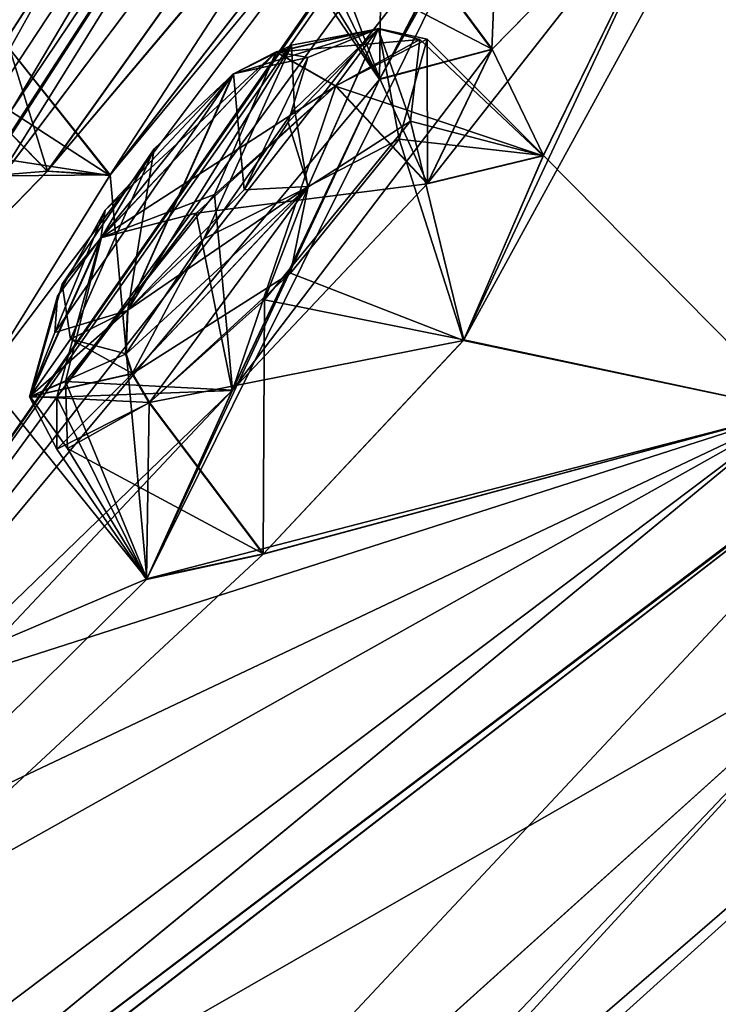
# Model space of a CAD drawing. Units: millimetres. Extents: x -302 to 302, y -60 to 92.
# Drawn here: x 177 to 181, y 55 to 60 of the extents above; entities that cross this region are included whole.
import ezdxf

# ---------------------------------------------------------------- set-up
doc = ezdxf.new("R2010")
doc.units = ezdxf.units.MM
doc.header["$LTSCALE"] = 65.185185
for name, color, linetype in [('11', 7, 'CONTINUOUS'), ('12', 7, 'CONTINUOUS'), ('13', 7, 'CONTINUOUS'), ('15', 7, 'CONTINUOUS'), ('152', 7, 'CONTINUOUS'), ('153', 7, 'CONTINUOUS'), ('162', 7, 'CONTINUOUS'), ('163', 7, 'CONTINUOUS'), ('202', 7, 'CONTINUOUS'), ('203', 7, 'CONTINUOUS'), ('204', 7, 'CONTINUOUS'), ('205', 7, 'CONTINUOUS'), ('210', 7, 'CONTINUOUS'), ('211', 7, 'CONTINUOUS'), ('212', 7, 'CONTINUOUS'), ('213', 7, 'CONTINUOUS'), ('23', 7, 'CONTINUOUS'), ('25', 7, 'CONTINUOUS'), ('273', 7, 'CONTINUOUS'), ('288', 7, 'CONTINUOUS'), ('40', 7, 'CONTINUOUS'), ('41', 7, 'CONTINUOUS'), ('42', 7, 'CONTINUOUS'), ('422', 7, 'CONTINUOUS'), ('43', 7, 'CONTINUOUS'), ('431', 7, 'CONTINUOUS'), ('432', 7, 'CONTINUOUS'), ('441', 7, 'CONTINUOUS'), ('442', 7, 'CONTINUOUS'), ('540', 7, 'CONTINUOUS'), ('542', 7, 'CONTINUOUS')]:
    doc.layers.add(name, color=color, linetype=linetype)

msp = doc.modelspace()

# ---------------------------------------------------------------- linework, layer by layer
at = {"layer": '11', "linetype": 'Continuous'}
for points in [[(181.6997, 56.7766, 5.8838), (178.1721, 52.9332, 8.7355), (175.842, 51.5034, 11.328), (181.6997, 56.7766, 5.8838)], [(182.5862, 56.7419, 5.1047), (178.1721, 52.9332, 8.7355), (181.6997, 56.7766, 5.8838), (182.5862, 56.7419, 5.1047)]]:
    msp.add_3dface(points, dxfattribs=at)
at = {"layer": '12', "linetype": 'Continuous'}
for points in [[(181.7015, 56.778, 75.6182), (175.8179, 51.478, 70.1421), (176.1859, 50.9738, 70.4918), (181.7015, 56.778, 75.6182)], [(182.5786, 56.7357, 76.3904), (181.7015, 56.778, 75.6182), (176.1859, 50.9738, 70.4918), (182.5786, 56.7357, 76.3904)]]:
    msp.add_3dface(points, dxfattribs=at)
at = {"layer": '13', "linetype": 'Continuous'}
for points in [[(181.6997, 56.7766, 5.8838), (175.842, 51.5034, 11.328), (181.9966, 58.0769, 7.4662), (181.6997, 56.7766, 5.8838)], [(181.9966, 58.0769, 7.4662), (175.842, 51.5034, 11.328), (175.9325, 53.4873, 12.8364), (181.9966, 58.0769, 7.4662)]]:
    msp.add_3dface(points, dxfattribs=at)
at = {"layer": '15', "linetype": 'Continuous'}
for points in [[(175.8782, 53.4462, 68.6018), (181.7015, 56.778, 75.6182), (181.9068, 58.0099, 73.973), (175.8782, 53.4462, 68.6018)], [(175.8179, 51.478, 70.1421), (181.7015, 56.778, 75.6182), (175.8782, 53.4462, 68.6018), (175.8179, 51.478, 70.1421)]]:
    msp.add_3dface(points, dxfattribs=at)
at = {"layer": '152', "linetype": 'Continuous'}
for points in [[(178.6713, 59.6673, 65.2751), (178.1088, 58.0138, 64.9129), (178.0114, 59.077, 64.9433), (178.6713, 59.6673, 65.2751)], [(179.1708, 59.1367, 65.1752), (178.1088, 58.0138, 64.9129), (178.6713, 59.6673, 65.2751), (179.1708, 59.1367, 65.1752)], [(178.0114, 59.077, 64.9433), (178.1088, 58.0138, 64.9129), (177.2006, 58.0613, 65.5465), (178.0114, 59.077, 64.9433)], [(178.1088, 58.0138, 64.9129), (177.6441, 56.9887, 66.1098), (177.2006, 58.0613, 65.5465), (178.1088, 58.0138, 64.9129)], [(177.2006, 58.0613, 65.5465), (177.6441, 56.9887, 66.1098), (177.2117, 57.6969, 66.8451), (177.2006, 58.0613, 65.5465)], [(177.2117, 57.6969, 66.8451), (178.2789, 57.1236, 67.5879), (177.6584, 57.947, 67.5879), (177.2117, 57.6969, 66.8451)], [(177.6441, 56.9887, 66.1098), (178.2789, 57.1236, 67.5879), (177.2117, 57.6969, 66.8451), (177.6441, 56.9887, 66.1098)]]:
    msp.add_3dface(points, dxfattribs=at)
at = {"layer": '153', "linetype": 'Continuous'}
for points in [[(179.1708, 59.1367, 65.1752), (178.6713, 59.6673, 65.2751), (179.1688, 59.9215, 66.1959), (179.1708, 59.1367, 65.1752)], [(179.0162, 59.3787, 67.5356), (179.8011, 59.2889, 66.6024), (179.1688, 59.9215, 66.1959), (179.0162, 59.3787, 67.5356)], [(179.8011, 59.2889, 66.6024), (179.1708, 59.1367, 65.1752), (179.1688, 59.9215, 66.1959), (179.8011, 59.2889, 66.6024)], [(178.4241, 58.6503, 67.9188), (179.3662, 58.2841, 67.8343), (179.0162, 59.3787, 67.5356), (178.4241, 58.6503, 67.9188)], [(179.3662, 58.2841, 67.8343), (179.8011, 59.2889, 66.6024), (179.0162, 59.3787, 67.5356), (179.3662, 58.2841, 67.8343)], [(177.6584, 57.947, 67.5879), (179.3662, 58.2841, 67.8343), (178.4241, 58.6503, 67.9188), (177.6584, 57.947, 67.5879)], [(178.2789, 57.1236, 67.5879), (179.3662, 58.2841, 67.8343), (177.6584, 57.947, 67.5879), (178.2789, 57.1236, 67.5879)]]:
    msp.add_3dface(points, dxfattribs=at)
at = {"layer": '162', "linetype": 'Continuous'}
for points in [[(178.6692, 59.6657, 16.2271), (179.7989, 59.2873, 14.8995), (179.1291, 59.9192, 15.4408), (178.6692, 59.6657, 16.2271)], [(179.1291, 59.9192, 15.4408), (179.7989, 59.2873, 14.8995), (179.0776, 59.4757, 14.0793), (179.1291, 59.9192, 15.4408)], [(179.1688, 59.1352, 16.3269), (179.7989, 59.2873, 14.8995), (178.6692, 59.6657, 16.2271), (179.1688, 59.1352, 16.3269)], [(179.0776, 59.4757, 14.0793), (179.3669, 58.2869, 13.6699), (178.283, 58.5042, 13.5852), (179.0776, 59.4757, 14.0793)], [(179.7989, 59.2873, 14.8995), (179.3669, 58.2869, 13.6699), (179.0776, 59.4757, 14.0793), (179.7989, 59.2873, 14.8995)], [(178.283, 58.5042, 13.5852), (178.2766, 57.1219, 13.9145), (177.6561, 57.9453, 13.9145), (178.283, 58.5042, 13.5852)], [(179.3669, 58.2869, 13.6699), (178.2766, 57.1219, 13.9145), (178.283, 58.5042, 13.5852), (179.3669, 58.2869, 13.6699)]]:
    msp.add_3dface(points, dxfattribs=at)
at = {"layer": '163', "linetype": 'Continuous'}
for points in [[(179.1688, 59.1352, 16.3269), (178.6692, 59.6657, 16.2271), (177.9125, 58.9748, 16.5587), (179.1688, 59.1352, 16.3269)], [(178.1069, 58.0123, 16.5895), (179.1688, 59.1352, 16.3269), (177.9125, 58.9748, 16.5587), (178.1069, 58.0123, 16.5895)], [(177.1547, 57.976, 15.8233), (178.1069, 58.0123, 16.5895), (177.9125, 58.9748, 16.5587), (177.1547, 57.976, 15.8233)], [(177.1539, 57.6931, 14.8498), (177.6424, 56.9852, 15.3872), (177.1547, 57.976, 15.8233), (177.1539, 57.6931, 14.8498)], [(177.6424, 56.9852, 15.3872), (178.1069, 58.0123, 16.5895), (177.1547, 57.976, 15.8233), (177.6424, 56.9852, 15.3872)], [(177.6561, 57.9453, 13.9145), (177.6424, 56.9852, 15.3872), (177.1539, 57.6931, 14.8498), (177.6561, 57.9453, 13.9145)], [(178.2766, 57.1219, 13.9145), (177.6424, 56.9852, 15.3872), (177.6561, 57.9453, 13.9145), (178.2766, 57.1219, 13.9145)]]:
    msp.add_3dface(points, dxfattribs=at)
at = {"layer": '202', "linetype": 'Continuous'}
for points in [[(178.5081, 60.7644, 62.1895), (178.9112, 59.7059, 62.7812), (178.475, 60.4132, 63.4925), (178.5081, 60.7644, 62.1895)], [(179.4275, 60.6775, 61.5791), (178.9112, 59.7059, 62.7812), (178.5081, 60.7644, 62.1895), (179.4275, 60.6775, 61.5791)], [(178.475, 60.4132, 63.4925), (179.5221, 59.8675, 64.2719), (178.9243, 60.6728, 64.2628), (178.475, 60.4132, 63.4925)], [(178.9112, 59.7059, 62.7812), (179.5221, 59.8675, 64.2719), (178.475, 60.4132, 63.4925), (178.9112, 59.7059, 62.7812)]]:
    msp.add_3dface(points, dxfattribs=at)
at = {"layer": '203', "linetype": 'Continuous'}
msp.add_3dface([(179.5221, 59.8675, 64.2719), (180.6393, 61.006, 64.5129), (178.9243, 60.6728, 64.2628), (179.5221, 59.8675, 64.2719)], dxfattribs=at)
at = {"layer": '204', "linetype": 'Continuous'}
msp.add_3dface([(177.1031, 59.2046, 57.5681), (176.0932, 58.165, 56.975), (176.5825, 59.7376, 57.6438), (177.1031, 59.2046, 57.5681)], dxfattribs=at)
at = {"layer": '205', "linetype": 'Continuous'}
for points in [[(176.4728, 59.1741, 59.8895), (177.4445, 59.1833, 59.0959), (176.8979, 59.868, 58.6811), (176.4728, 59.1741, 59.8895)], [(177.1031, 59.2046, 57.5681), (176.5825, 59.7376, 57.6438), (176.8979, 59.868, 58.6811), (177.1031, 59.2046, 57.5681)], [(177.4445, 59.1833, 59.0959), (177.1031, 59.2046, 57.5681), (176.8979, 59.868, 58.6811), (177.4445, 59.1833, 59.0959)], [(176.7604, 58.083, 60.0945), (177.4445, 59.1833, 59.0959), (176.4728, 59.1741, 59.8895), (176.7604, 58.083, 60.0945)]]:
    msp.add_3dface(points, dxfattribs=at)
at = {"layer": '210', "linetype": 'Continuous'}
for points in [[(176.8835, 59.8854, 22.9842), (177.4421, 59.1796, 22.4002), (176.5807, 59.312, 21.724), (176.8835, 59.8854, 22.9842)], [(176.5811, 59.7366, 23.8585), (177.4421, 59.1796, 22.4002), (176.8835, 59.8854, 22.9842), (176.5811, 59.7366, 23.8585)], [(177.1017, 59.2036, 23.9342), (177.4421, 59.1796, 22.4002), (176.5811, 59.7366, 23.8585), (177.1017, 59.2036, 23.9342)], [(177.4421, 59.1796, 22.4002), (176.7658, 58.0907, 21.4096), (176.5807, 59.312, 21.724), (177.4421, 59.1796, 22.4002)]]:
    msp.add_3dface(points, dxfattribs=at)
at = {"layer": '211', "linetype": 'Continuous'}
for points in [[(177.1017, 59.2036, 23.9342), (176.5811, 59.7366, 23.8585), (175.8838, 59.1038, 24.4114), (177.1017, 59.2036, 23.9342)], [(176.0922, 58.1642, 24.5276), (177.1017, 59.2036, 23.9342), (175.8838, 59.1038, 24.4114), (176.0922, 58.1642, 24.5276)]]:
    msp.add_3dface(points, dxfattribs=at)
at = {"layer": '212', "linetype": 'Continuous'}
for points in [[(179.5757, 61.2426, 16.9085), (179.5201, 59.866, 17.2302), (178.9223, 60.6713, 17.2393), (179.5757, 61.2426, 16.9085)], [(180.6412, 61.0096, 16.9914), (179.5201, 59.866, 17.2302), (179.5757, 61.2426, 16.9085), (180.6412, 61.0096, 16.9914)]]:
    msp.add_3dface(points, dxfattribs=at)
at = {"layer": '213', "linetype": 'Continuous'}
for points in [[(178.9223, 60.6713, 17.2393), (178.9096, 59.7025, 18.7145), (178.4299, 60.408, 18.1704), (178.9223, 60.6713, 17.2393)], [(178.4299, 60.408, 18.1704), (178.9096, 59.7025, 18.7145), (178.4447, 60.6601, 19.1414), (178.4299, 60.408, 18.1704)], [(178.9096, 59.7025, 18.7145), (179.4261, 60.6765, 19.923), (178.4447, 60.6601, 19.1414), (178.9096, 59.7025, 18.7145)], [(179.5201, 59.866, 17.2302), (178.9096, 59.7025, 18.7145), (178.9223, 60.6713, 17.2393), (179.5201, 59.866, 17.2302)]]:
    msp.add_3dface(points, dxfattribs=at)
at = {"layer": '23', "linetype": 'Continuous'}
msp.add_3dface([(184.3521, 48.7967, 7.0398), (178.1721, 52.9332, 8.7355), (182.5862, 56.7419, 5.1047), (184.3521, 48.7967, 7.0398)], dxfattribs=at)
at = {"layer": '25', "linetype": 'Continuous'}
msp.add_3dface([(183.2013, 47.7626, 73.4229), (182.5786, 56.7357, 76.3904), (176.1859, 50.9738, 70.4918), (183.2013, 47.7626, 73.4229)], dxfattribs=at)
at = {"layer": '273', "linetype": 'Continuous'}
msp.add_3dface([(176.374, 59.4634, 52.5803), (177.2382, 60.4769, 52.4986), (175.7832, 60.1732, 52.5447), (176.374, 59.4634, 52.5803)], dxfattribs=at)
at = {"layer": '288', "linetype": 'Continuous'}
msp.add_3dface([(177.2376, 60.4764, 29.0029), (176.3668, 59.4559, 28.9246), (176.6723, 61.1156, 29.0286), (177.2376, 60.4764, 29.0029)], dxfattribs=at)
at = {"layer": '40', "linetype": 'Continuous'}
for points in [[(177.1031, 59.2046, 57.5681), (181.2011, 64.9452, 51.1837), (176.0932, 58.165, 56.975), (177.1031, 59.2046, 57.5681)], [(176.0932, 58.165, 56.975), (181.2011, 64.9452, 51.1837), (179.0242, 62.6816, 51.1382), (176.0932, 58.165, 56.975)], [(181.2011, 64.9452, 51.1837), (177.1031, 59.2046, 57.5681), (177.4445, 59.1833, 59.0959), (181.2011, 64.9452, 51.1837)], [(181.2011, 64.9452, 51.1837), (177.4445, 59.1833, 59.0959), (181.7781, 64.7568, 55.4619), (181.2011, 64.9452, 51.1837)], [(181.7781, 64.7568, 55.4619), (177.4445, 59.1833, 59.0959), (180.6425, 63.0422, 57.8434), (181.7781, 64.7568, 55.4619)], [(179.1873, 63.4276, 46.2348), (178.4934, 62.9048, 40.7501), (170.5957, 51.6773, 54.058), (179.1873, 63.4276, 46.2348)], [(179.1873, 63.4276, 46.2348), (170.5957, 51.6773, 54.058), (175.981, 59.5295, 49.2299), (179.1873, 63.4276, 46.2348)], [(177.7885, 61.7504, 47.9254), (179.1873, 63.4276, 46.2348), (175.981, 59.5295, 49.2299), (177.7885, 61.7504, 47.9254)], [(177.4445, 59.1833, 59.0959), (177.6441, 56.9887, 66.1098), (180.6425, 63.0422, 57.8434), (177.4445, 59.1833, 59.0959)], [(177.6441, 56.9887, 66.1098), (178.9112, 59.7059, 62.7812), (180.6425, 63.0422, 57.8434), (177.6441, 56.9887, 66.1098)], [(180.6425, 63.0422, 57.8434), (178.9112, 59.7059, 62.7812), (180.5239, 62.5884, 59.1028), (180.6425, 63.0422, 57.8434)], [(178.4934, 62.9048, 40.7501), (171.9851, 55.1114, 40.7501), (170.5957, 51.6773, 54.058), (178.4934, 62.9048, 40.7501)], [(173.5776, 53.9244, 60.5811), (175.3833, 57.0475, 57.925), (179.0242, 62.6816, 51.1382), (173.5776, 53.9244, 60.5811)], [(178.1296, 61.5969, 51.813), (173.5776, 53.9244, 60.5811), (179.0242, 62.6816, 51.1382), (178.1296, 61.5969, 51.813)], [(175.3833, 57.0475, 57.925), (176.0932, 58.165, 56.975), (179.0242, 62.6816, 51.1382), (175.3833, 57.0475, 57.925)], [(178.9112, 59.7059, 62.7812), (179.4275, 60.6775, 61.5791), (180.5239, 62.5884, 59.1028), (178.9112, 59.7059, 62.7812)], [(180.6393, 61.006, 64.5129), (181.1708, 57.9038, 73.0012), (181.1218, 61.9543, 63.2704), (180.6393, 61.006, 64.5129)], [(176.8829, 60.6571, 48.5743), (177.7885, 61.7504, 47.9254), (175.981, 59.5295, 49.2299), (176.8829, 60.6571, 48.5743)], [(177.2382, 60.4769, 52.4986), (173.5776, 53.9244, 60.5811), (178.1296, 61.5969, 51.813), (177.2382, 60.4769, 52.4986)], [(179.5221, 59.8675, 64.2719), (179.8011, 59.2889, 66.6024), (180.6393, 61.006, 64.5129), (179.5221, 59.8675, 64.2719)], [(179.8011, 59.2889, 66.6024), (181.1708, 57.9038, 73.0012), (180.6393, 61.006, 64.5129), (179.8011, 59.2889, 66.6024)], [(170.2856, 49.7012, 59.3713), (173.5776, 53.9244, 60.5811), (177.2382, 60.4769, 52.4986), (170.2856, 49.7012, 59.3713)], [(176.374, 59.4634, 52.5803), (170.2856, 49.7012, 59.3713), (177.2382, 60.4769, 52.4986), (176.374, 59.4634, 52.5803)], [(178.9112, 59.7059, 62.7812), (179.1708, 59.1367, 65.1752), (179.5221, 59.8675, 64.2719), (178.9112, 59.7059, 62.7812)], [(179.1708, 59.1367, 65.1752), (179.8011, 59.2889, 66.6024), (179.5221, 59.8675, 64.2719), (179.1708, 59.1367, 65.1752)], [(177.6441, 56.9887, 66.1098), (178.1088, 58.0138, 64.9129), (178.9112, 59.7059, 62.7812), (177.6441, 56.9887, 66.1098)], [(178.1088, 58.0138, 64.9129), (179.1708, 59.1367, 65.1752), (178.9112, 59.7059, 62.7812), (178.1088, 58.0138, 64.9129)], [(179.3662, 58.2841, 67.8343), (181.1708, 57.9038, 73.0012), (179.8011, 59.2889, 66.6024), (179.3662, 58.2841, 67.8343)], [(176.7604, 58.083, 60.0945), (177.6441, 56.9887, 66.1098), (177.4445, 59.1833, 59.0959), (176.7604, 58.083, 60.0945)], [(178.2789, 57.1236, 67.5879), (181.1708, 57.9038, 73.0012), (179.3662, 58.2841, 67.8343), (178.2789, 57.1236, 67.5879)], [(175.5849, 56.1118, 61.7527), (177.6441, 56.9887, 66.1098), (176.7604, 58.083, 60.0945), (175.5849, 56.1118, 61.7527)], [(170.2856, 49.7012, 59.3713), (181.1708, 57.9038, 73.0012), (173.938, 53.8525, 62.153), (170.2856, 49.7012, 59.3713)], [(173.938, 53.8525, 62.153), (181.1708, 57.9038, 73.0012), (174.9501, 54.9564, 62.7418), (173.938, 53.8525, 62.153)], [(174.9501, 54.9564, 62.7418), (181.1708, 57.9038, 73.0012), (175.5849, 56.1118, 61.7527), (174.9501, 54.9564, 62.7418)], [(181.1708, 57.9038, 73.0012), (177.6441, 56.9887, 66.1098), (175.5849, 56.1118, 61.7527), (181.1708, 57.9038, 73.0012)], [(177.6441, 56.9887, 66.1098), (181.1708, 57.9038, 73.0012), (178.2789, 57.1236, 67.5879), (177.6441, 56.9887, 66.1098)]]:
    msp.add_3dface(points, dxfattribs=at)
at = {"layer": '41', "linetype": 'Continuous'}
for points in [[(177.1017, 59.2036, 23.9342), (181.2011, 64.9452, 30.3164), (182.5453, 65.6435, 26.6461), (177.1017, 59.2036, 23.9342)], [(181.7773, 64.7561, 26.0392), (177.1017, 59.2036, 23.9342), (182.5453, 65.6435, 26.6461), (181.7773, 64.7561, 26.0392)], [(181.2011, 64.9452, 30.3164), (177.1017, 59.2036, 23.9342), (176.0922, 58.1642, 24.5276), (181.2011, 64.9452, 30.3164)], [(181.2011, 64.9452, 30.3164), (176.0922, 58.1642, 24.5276), (179.0237, 62.6811, 30.3631), (181.2011, 64.9452, 30.3164)], [(174.9516, 54.9597, 18.7617), (176.7658, 58.0907, 21.4096), (181.7773, 64.7561, 26.0392), (174.9516, 54.9597, 18.7617)], [(181.2062, 63.9153, 24.8563), (174.9516, 54.9597, 18.7617), (181.7773, 64.7561, 26.0392), (181.2062, 63.9153, 24.8563)], [(176.7658, 58.0907, 21.4096), (177.4421, 59.1796, 22.4002), (181.7773, 64.7561, 26.0392), (176.7658, 58.0907, 21.4096)], [(177.4421, 59.1796, 22.4002), (177.1017, 59.2036, 23.9342), (181.7773, 64.7561, 26.0392), (177.4421, 59.1796, 22.4002)], [(181.1708, 57.9038, 8.4989), (179.3669, 58.2869, 13.6699), (182.9068, 64.7485, 21.3956), (181.1708, 57.9038, 8.4989)], [(179.3669, 58.2869, 13.6699), (180.6412, 61.0096, 16.9914), (182.9068, 64.7485, 21.3956), (179.3669, 58.2869, 13.6699)], [(180.6415, 63.0415, 23.6578), (174.9516, 54.9597, 18.7617), (181.2062, 63.9153, 24.8563), (180.6415, 63.0415, 23.6578)], [(166.3006, 46.6983, 40.7501), (171.9851, 55.1114, 40.7501), (179.1873, 63.4276, 35.2653), (166.3006, 46.6983, 40.7501)], [(166.3006, 46.6983, 40.7501), (179.1873, 63.4276, 35.2653), (177.7881, 61.7501, 33.576), (166.3006, 46.6983, 40.7501)], [(171.9851, 55.1114, 40.7501), (178.4934, 62.9048, 40.7501), (179.1873, 63.4276, 35.2653), (171.9851, 55.1114, 40.7501)], [(180.521, 62.5884, 22.4084), (174.9516, 54.9597, 18.7617), (180.6415, 63.0415, 23.6578), (180.521, 62.5884, 22.4084)], [(176.0922, 58.1642, 24.5276), (170.2856, 49.7012, 22.1288), (179.0237, 62.6811, 30.3631), (176.0922, 58.1642, 24.5276)], [(179.0237, 62.6811, 30.3631), (170.2856, 49.7012, 22.1288), (178.1282, 61.5955, 29.6879), (179.0237, 62.6811, 30.3631)], [(179.4261, 60.6765, 19.923), (174.9516, 54.9597, 18.7617), (180.521, 62.5884, 22.4084), (179.4261, 60.6765, 19.923)], [(176.8832, 60.6577, 32.9278), (166.3006, 46.6983, 40.7501), (177.7881, 61.7501, 33.576), (176.8832, 60.6577, 32.9278)], [(178.1282, 61.5955, 29.6879), (170.2856, 49.7012, 22.1288), (177.2376, 60.4764, 29.0029), (178.1282, 61.5955, 29.6879)], [(179.7989, 59.2873, 14.8995), (179.1688, 59.1352, 16.3269), (180.6412, 61.0096, 16.9914), (179.7989, 59.2873, 14.8995)], [(180.6412, 61.0096, 16.9914), (179.1688, 59.1352, 16.3269), (179.5201, 59.866, 17.2302), (180.6412, 61.0096, 16.9914)], [(179.3669, 58.2869, 13.6699), (179.7989, 59.2873, 14.8995), (180.6412, 61.0096, 16.9914), (179.3669, 58.2869, 13.6699)], [(178.9096, 59.7025, 18.7145), (174.9516, 54.9597, 18.7617), (179.4261, 60.6765, 19.923), (178.9096, 59.7025, 18.7145)], [(177.2376, 60.4764, 29.0029), (170.2856, 49.7012, 22.1288), (176.3668, 59.4559, 28.9246), (177.2376, 60.4764, 29.0029)], [(179.1688, 59.1352, 16.3269), (178.1069, 58.0123, 16.5895), (179.5201, 59.866, 17.2302), (179.1688, 59.1352, 16.3269)], [(179.5201, 59.866, 17.2302), (178.1069, 58.0123, 16.5895), (178.9096, 59.7025, 18.7145), (179.5201, 59.866, 17.2302)], [(178.1069, 58.0123, 16.5895), (174.9516, 54.9597, 18.7617), (178.9096, 59.7025, 18.7145), (178.1069, 58.0123, 16.5895)], [(179.3669, 58.2869, 13.6699), (181.1708, 57.9038, 8.4989), (178.2766, 57.1219, 13.9145), (179.3669, 58.2869, 13.6699)], [(170.2856, 49.7012, 22.1288), (174.9516, 54.9597, 18.7617), (178.1069, 58.0123, 16.5895), (170.2856, 49.7012, 22.1288)], [(177.6424, 56.9852, 15.3872), (170.2856, 49.7012, 22.1288), (178.1069, 58.0123, 16.5895), (177.6424, 56.9852, 15.3872)], [(181.1708, 57.9038, 8.4989), (170.2856, 49.7012, 22.1288), (178.2766, 57.1219, 13.9145), (181.1708, 57.9038, 8.4989)], [(178.2766, 57.1219, 13.9145), (170.2856, 49.7012, 22.1288), (177.6424, 56.9852, 15.3872), (178.2766, 57.1219, 13.9145)]]:
    msp.add_3dface(points, dxfattribs=at)
at = {"layer": '42', "linetype": 'Continuous'}
for points in [[(171.5123, 49.9677, 61.2276), (182.0977, 58.1459, 73.5003), (181.1708, 57.9038, 73.0012), (171.5123, 49.9677, 61.2276)], [(171.5123, 49.9677, 61.2276), (181.1708, 57.9038, 73.0012), (170.2856, 49.7012, 59.3713), (171.5123, 49.9677, 61.2276)]]:
    msp.add_3dface(points, dxfattribs=at)
at = {"layer": '422', "linetype": 'Continuous'}
for points in [[(177.9533, 58.8365, 13.9514), (177.5381, 58.4462, 14.1742), (178.4308, 59.8888, 15.1948), (177.9533, 58.8365, 13.9514)], [(178.4308, 59.8888, 15.1948), (177.5381, 58.4462, 14.1742), (178.1121, 59.7312, 15.7186), (178.4308, 59.8888, 15.1948)], [(178.4461, 59.5407, 14.2854), (177.9533, 58.8365, 13.9514), (178.4308, 59.8888, 15.1948), (178.4461, 59.5407, 14.2854)], [(178.5187, 59.8226, 66.7223), (178.1142, 59.7328, 65.7836), (178.1733, 59.1025, 67.5197), (178.5187, 59.8226, 66.7223)], [(178.4117, 59.4695, 67.2927), (178.5187, 59.8226, 66.7223), (178.1733, 59.1025, 67.5197), (178.4117, 59.4695, 67.2927)], [(178.1121, 59.7312, 15.7186), (177.5381, 58.4462, 14.1742), (177.1437, 58.3266, 15.0085), (178.1121, 59.7312, 15.7186)], [(177.4175, 58.9929, 15.8774), (178.1121, 59.7312, 15.7186), (177.1437, 58.3266, 15.0085), (177.4175, 58.9929, 15.8774)], [(177.6839, 59.326, 65.5595), (177.5403, 58.4478, 67.3281), (178.1142, 59.7328, 65.7836), (177.6839, 59.326, 65.5595)], [(178.1142, 59.7328, 65.7836), (177.5403, 58.4478, 67.3281), (178.1733, 59.1025, 67.5197), (178.1142, 59.7328, 65.7836)], [(177.1838, 58.5895, 65.9542), (177.229, 58.2906, 66.8254), (177.6839, 59.326, 65.5595), (177.1838, 58.5895, 65.9542)], [(177.229, 58.2906, 66.8254), (177.5403, 58.4478, 67.3281), (177.6839, 59.326, 65.5595), (177.229, 58.2906, 66.8254)], [(177.1573, 58.5242, 15.46), (177.4175, 58.9929, 15.8774), (177.1437, 58.3266, 15.0085), (177.1573, 58.5242, 15.46)]]:
    msp.add_3dface(points, dxfattribs=at)
at = {"layer": '43', "linetype": 'Continuous'}
for points in [[(182.0812, 58.1336, 8.011), (171.5088, 49.966, 20.2783), (181.1708, 57.9038, 8.4989), (182.0812, 58.1336, 8.011)], [(171.5088, 49.966, 20.2783), (170.2856, 49.7012, 22.1288), (181.1708, 57.9038, 8.4989), (171.5088, 49.966, 20.2783)]]:
    msp.add_3dface(points, dxfattribs=at)
at = {"layer": '431', "linetype": 'Continuous'}
for points in [[(177.3942, 58.842, 16.2651), (178.6692, 59.6657, 16.2271), (178.3452, 59.8507, 16.0422), (177.3942, 58.842, 16.2651)], [(177.4175, 58.9929, 15.8774), (177.3942, 58.842, 16.2651), (178.3452, 59.8507, 16.0422), (177.4175, 58.9929, 15.8774)], [(178.1121, 59.7312, 15.7186), (177.4175, 58.9929, 15.8774), (178.3452, 59.8507, 16.0422), (178.1121, 59.7312, 15.7186)], [(177.9125, 58.9748, 16.5587), (178.6692, 59.6657, 16.2271), (177.3942, 58.842, 16.2651), (177.9125, 58.9748, 16.5587)], [(177.4175, 58.9929, 15.8774), (177.1573, 58.5242, 15.46), (177.3942, 58.842, 16.2651), (177.4175, 58.9929, 15.8774)], [(177.1547, 57.976, 15.8233), (177.9125, 58.9748, 16.5587), (177.3942, 58.842, 16.2651), (177.1547, 57.976, 15.8233)], [(177.0065, 57.978, 15.2317), (177.1547, 57.976, 15.8233), (177.3942, 58.842, 16.2651), (177.0065, 57.978, 15.2317)], [(177.1573, 58.5242, 15.46), (177.0065, 57.978, 15.2317), (177.3942, 58.842, 16.2651), (177.1573, 58.5242, 15.46)], [(177.1573, 58.5242, 15.46), (177.1437, 58.3266, 15.0085), (177.0065, 57.978, 15.2317), (177.1573, 58.5242, 15.46)], [(177.1437, 58.3266, 15.0085), (177.5381, 58.4462, 14.1742), (177.0065, 57.978, 15.2317), (177.1437, 58.3266, 15.0085)], [(177.0065, 57.978, 15.2317), (177.5381, 58.4462, 14.1742), (177.5282, 58.2098, 13.9859), (177.0065, 57.978, 15.2317)], [(177.5642, 58.1023, 13.9409), (177.0065, 57.978, 15.2317), (177.5282, 58.2098, 13.9859), (177.5642, 58.1023, 13.9409)], [(177.5642, 58.1023, 13.9409), (177.1539, 57.6931, 14.8498), (177.0065, 57.978, 15.2317), (177.5642, 58.1023, 13.9409)], [(177.6561, 57.9453, 13.9145), (177.1539, 57.6931, 14.8498), (177.5642, 58.1023, 13.9409), (177.6561, 57.9453, 13.9145)], [(177.1539, 57.6931, 14.8498), (177.1547, 57.976, 15.8233), (177.0065, 57.978, 15.2317), (177.1539, 57.6931, 14.8498)]]:
    msp.add_3dface(points, dxfattribs=at)
at = {"layer": '432', "linetype": 'Continuous'}
for points in [[(178.4308, 59.8888, 15.1948), (178.1121, 59.7312, 15.7186), (178.9019, 59.9783, 14.76), (178.4308, 59.8888, 15.1948)], [(178.1121, 59.7312, 15.7186), (178.3452, 59.8507, 16.0422), (178.9019, 59.9783, 14.76), (178.1121, 59.7312, 15.7186)], [(178.3452, 59.8507, 16.0422), (179.1291, 59.9192, 15.4408), (178.9019, 59.9783, 14.76), (178.3452, 59.8507, 16.0422)], [(178.4461, 59.5407, 14.2854), (178.4308, 59.8888, 15.1948), (178.9019, 59.9783, 14.76), (178.4461, 59.5407, 14.2854)], [(178.4461, 59.5407, 14.2854), (178.9019, 59.9783, 14.76), (178.5193, 59.1179, 13.7207), (178.4461, 59.5407, 14.2854)], [(178.9019, 59.9783, 14.76), (179.0776, 59.4757, 14.0793), (178.5193, 59.1179, 13.7207), (178.9019, 59.9783, 14.76)], [(179.1291, 59.9192, 15.4408), (179.0776, 59.4757, 14.0793), (178.9019, 59.9783, 14.76), (179.1291, 59.9192, 15.4408)], [(178.6692, 59.6657, 16.2271), (179.1291, 59.9192, 15.4408), (178.3452, 59.8507, 16.0422), (178.6692, 59.6657, 16.2271)], [(177.9533, 58.8365, 13.9514), (178.4461, 59.5407, 14.2854), (178.5193, 59.1179, 13.7207), (177.9533, 58.8365, 13.9514)], [(179.0776, 59.4757, 14.0793), (178.283, 58.5042, 13.5852), (178.5193, 59.1179, 13.7207), (179.0776, 59.4757, 14.0793)], [(177.6561, 57.9453, 13.9145), (177.5642, 58.1023, 13.9409), (178.5193, 59.1179, 13.7207), (177.6561, 57.9453, 13.9145)], [(177.5642, 58.1023, 13.9409), (177.9533, 58.8365, 13.9514), (178.5193, 59.1179, 13.7207), (177.5642, 58.1023, 13.9409)], [(178.283, 58.5042, 13.5852), (177.6561, 57.9453, 13.9145), (178.5193, 59.1179, 13.7207), (178.283, 58.5042, 13.5852)], [(177.5381, 58.4462, 14.1742), (177.9533, 58.8365, 13.9514), (177.5282, 58.2098, 13.9859), (177.5381, 58.4462, 14.1742)], [(177.9533, 58.8365, 13.9514), (177.5642, 58.1023, 13.9409), (177.5282, 58.2098, 13.9859), (177.9533, 58.8365, 13.9514)]]:
    msp.add_3dface(points, dxfattribs=at)
at = {"layer": '441', "linetype": 'Continuous'}
for points in [[(178.9041, 59.9798, 66.7427), (178.6713, 59.6673, 65.2751), (178.3473, 59.8523, 65.46), (178.9041, 59.9798, 66.7427)], [(178.5187, 59.8226, 66.7223), (178.9041, 59.9798, 66.7427), (178.3473, 59.8523, 65.46), (178.5187, 59.8226, 66.7223)], [(178.5187, 59.8226, 66.7223), (178.4117, 59.4695, 67.2927), (178.9041, 59.9798, 66.7427), (178.5187, 59.8226, 66.7223)], [(178.4117, 59.4695, 67.2927), (178.5217, 59.1198, 67.7814), (178.9041, 59.9798, 66.7427), (178.4117, 59.4695, 67.2927)], [(178.5217, 59.1198, 67.7814), (179.0162, 59.3787, 67.5356), (178.9041, 59.9798, 66.7427), (178.5217, 59.1198, 67.7814)], [(179.1688, 59.9215, 66.1959), (178.6713, 59.6673, 65.2751), (178.9041, 59.9798, 66.7427), (179.1688, 59.9215, 66.1959)], [(179.0162, 59.3787, 67.5356), (179.1688, 59.9215, 66.1959), (178.9041, 59.9798, 66.7427), (179.0162, 59.3787, 67.5356)], [(178.1142, 59.7328, 65.7836), (178.5187, 59.8226, 66.7223), (178.3473, 59.8523, 65.46), (178.1142, 59.7328, 65.7836)], [(178.4117, 59.4695, 67.2927), (178.1733, 59.1025, 67.5197), (178.5217, 59.1198, 67.7814), (178.4117, 59.4695, 67.2927)], [(178.4241, 58.6503, 67.9188), (179.0162, 59.3787, 67.5356), (178.5217, 59.1198, 67.7814), (178.4241, 58.6503, 67.9188)], [(178.5217, 59.1198, 67.7814), (177.5403, 58.4478, 67.3281), (177.5304, 58.2115, 67.5164), (178.5217, 59.1198, 67.7814)], [(177.5665, 58.104, 67.5615), (178.5217, 59.1198, 67.7814), (177.5304, 58.2115, 67.5164), (177.5665, 58.104, 67.5615)], [(178.1733, 59.1025, 67.5197), (177.5403, 58.4478, 67.3281), (178.5217, 59.1198, 67.7814), (178.1733, 59.1025, 67.5197)], [(177.5665, 58.104, 67.5615), (178.4241, 58.6503, 67.9188), (178.5217, 59.1198, 67.7814), (177.5665, 58.104, 67.5615)], [(177.6584, 57.947, 67.5879), (178.4241, 58.6503, 67.9188), (177.5665, 58.104, 67.5615), (177.6584, 57.947, 67.5879)]]:
    msp.add_3dface(points, dxfattribs=at)
at = {"layer": '442', "linetype": 'Continuous'}
for points in [[(178.3473, 59.8523, 65.46), (178.0114, 59.077, 64.9433), (177.3965, 58.844, 65.237), (178.3473, 59.8523, 65.46)], [(178.1142, 59.7328, 65.7836), (178.3473, 59.8523, 65.46), (177.3965, 58.844, 65.237), (178.1142, 59.7328, 65.7836)], [(178.6713, 59.6673, 65.2751), (178.0114, 59.077, 64.9433), (178.3473, 59.8523, 65.46), (178.6713, 59.6673, 65.2751)], [(177.6839, 59.326, 65.5595), (178.1142, 59.7328, 65.7836), (177.3965, 58.844, 65.237), (177.6839, 59.326, 65.5595)], [(177.1838, 58.5895, 65.9542), (177.6839, 59.326, 65.5595), (177.3965, 58.844, 65.237), (177.1838, 58.5895, 65.9542)], [(178.0114, 59.077, 64.9433), (177.2006, 58.0613, 65.5465), (177.3965, 58.844, 65.237), (178.0114, 59.077, 64.9433)], [(177.3965, 58.844, 65.237), (177.2006, 58.0613, 65.5465), (177.0087, 57.9795, 66.2709), (177.3965, 58.844, 65.237)], [(177.1838, 58.5895, 65.9542), (177.3965, 58.844, 65.237), (177.0087, 57.9795, 66.2709), (177.1838, 58.5895, 65.9542)], [(177.229, 58.2906, 66.8254), (177.1838, 58.5895, 65.9542), (177.0087, 57.9795, 66.2709), (177.229, 58.2906, 66.8254)], [(177.5403, 58.4478, 67.3281), (177.229, 58.2906, 66.8254), (177.5304, 58.2115, 67.5164), (177.5403, 58.4478, 67.3281)], [(177.5665, 58.104, 67.5615), (177.229, 58.2906, 66.8254), (177.0087, 57.9795, 66.2709), (177.5665, 58.104, 67.5615)], [(177.229, 58.2906, 66.8254), (177.5665, 58.104, 67.5615), (177.5304, 58.2115, 67.5164), (177.229, 58.2906, 66.8254)], [(177.6584, 57.947, 67.5879), (177.5665, 58.104, 67.5615), (177.0087, 57.9795, 66.2709), (177.6584, 57.947, 67.5879)], [(177.2006, 58.0613, 65.5465), (177.2117, 57.6969, 66.8451), (177.0087, 57.9795, 66.2709), (177.2006, 58.0613, 65.5465)], [(177.2117, 57.6969, 66.8451), (177.6584, 57.947, 67.5879), (177.0087, 57.9795, 66.2709), (177.2117, 57.6969, 66.8451)]]:
    msp.add_3dface(points, dxfattribs=at)
at = {"layer": '540', "linetype": 'Continuous'}
for points in [[(171.5123, 49.9677, 61.2276), (175.8782, 53.4462, 68.6018), (182.0977, 58.1459, 73.5003), (171.5123, 49.9677, 61.2276)], [(175.8782, 53.4462, 68.6018), (181.9068, 58.0099, 73.973), (182.0977, 58.1459, 73.5003), (175.8782, 53.4462, 68.6018)]]:
    msp.add_3dface(points, dxfattribs=at)
at = {"layer": '542', "linetype": 'Continuous'}
for points in [[(175.9325, 53.4873, 12.8364), (171.0207, 49.5941, 20.1477), (182.0812, 58.1336, 8.011), (175.9325, 53.4873, 12.8364)], [(171.0207, 49.5941, 20.1477), (171.5088, 49.966, 20.2783), (182.0812, 58.1336, 8.011), (171.0207, 49.5941, 20.1477)], [(181.9966, 58.0769, 7.4662), (175.9325, 53.4873, 12.8364), (182.0812, 58.1336, 8.011), (181.9966, 58.0769, 7.4662)]]:
    msp.add_3dface(points, dxfattribs=at)

doc.saveas('drawing.dxf')
